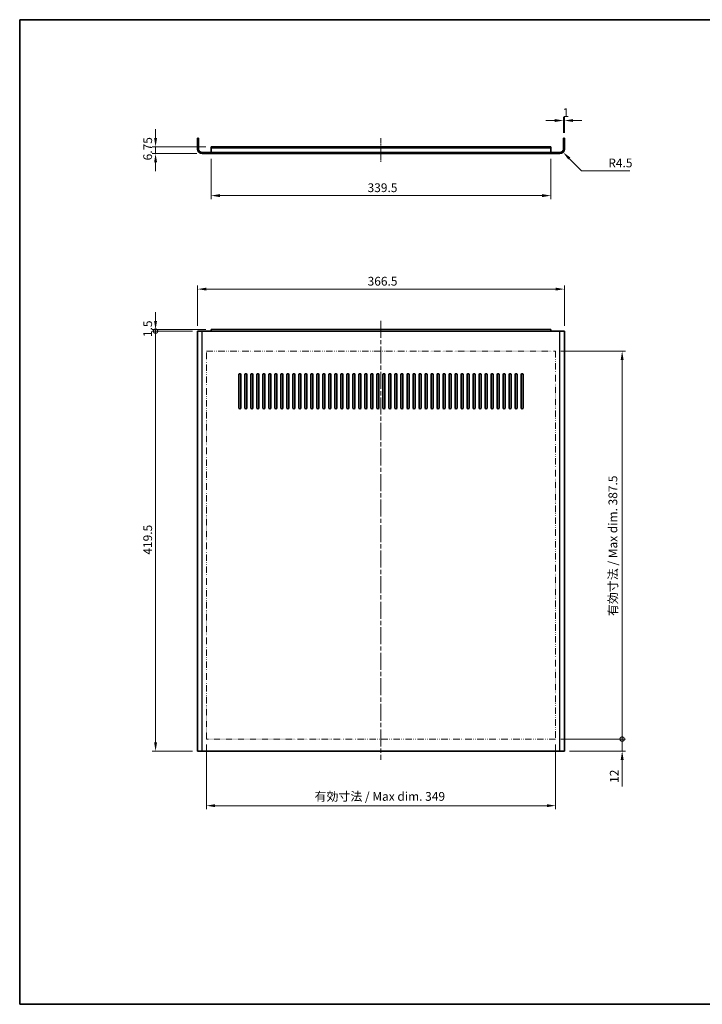
# Model space of a CAD drawing. Units: millimetres. Extents: x 0 to 11213, y 0 to 1546.
# Drawn here: x 8466 to 9149, y 0 to 984 of the extents above; entities that cross this region are included whole.
import ezdxf

# ---------------------------------------------------------------- set-up
doc = ezdxf.new("R2010")
doc.units = ezdxf.units.MM
doc.header["$LTSCALE"] = 3
doc.linetypes.add('CHAIN', pattern=[0.3543, 0.2362, -0.0295, 0.0591, -0.0295])
doc.linetypes.add('DASH_DOUBLE_DOT', pattern=[0.4398, 0.24, -0.06, 0.0098, -0.06, 0.01, -0.06])
doc.layers.get('Defpoints').update_dxf_attribs({"lineweight": 25})
for name, color, linetype, lineweight in [('Border (ISO)', 7, 'Continuous', 35), ('Centerline (ISO)', 131, 'Continuous', 18), ('Dimension (ISO)', 7, 'Continuous', 18), ('Dimension (ISO) @ 1', 7, 'Continuous', 18), ('Sketch Geometry (ISO)', 7, 'Continuous', 18), ('Visible (ISO)', 7, 'Continuous', 35), ('Visible Narrow (ISO)', 7, 'Continuous', 25)]:
    doc.layers.add(name, color=color, linetype=linetype, lineweight=lineweight)
doc.styles.add('Note Text (TK)', font='txt')
doc.dimstyles.new('Default - Method 1b (TK)', dxfattribs={"dimscale": 3, "dimtxt": 2.5, "dimasz": 2.5, "dimexe": 1, "dimexo": 1.5, "dimgap": 1, "dimtad": 1, "dimtoh": 1, "dimrnd": 1e-08, "dimdsep": 46, "dimtxsty": 'Note Text (TK)', "dimcen": 0.09, "dimdle": 5, "dimclrd": 100, "dimclre": 100, "dimclrt": 7, "dimadec": 1, "dimazin": 1, "dimtfac": 1, "dimtmove": 0, "dimatfit": 3, "dimfxl": 1, "dimtolj": 1, "dimlwd": -1, "dimlwe": -1, "dimarcsym": 0})

# ---------------------------------------------------------------- blocks, each defined once
blk = doc.blocks.new('図面枠 tk図枠')
at = {"layer": 'Border (ISO)'}
for p, q in [((14.5, 289), (405.5, 289)), ((14.5, 289), (14.5, 8)), ((14.5, 8), (405.5, 8))]:
    blk.add_line(p, q, dxfattribs=at)
blk = doc.blocks.new('*D169')
at = {"layer": 'Defpoints', "color": 0}
for p in [(9010.78, 714.4), (8644.28, 672.4), (9010.78, 672.4)]:
    blk.add_point(p, dxfattribs=at)
at = {"layer": 'Dimension (ISO)', "color": 100}
for p, q in [((8644.28, 677.65), (8644.28, 717.9)), ((8653.03, 714.4), (9002.03, 714.4)), ((9010.78, 677.65), (9010.78, 717.9))]:
    blk.add_line(p, q, dxfattribs=at)
for points in [[(8653.03, 715.86), (8653.03, 712.94), (8644.28, 714.4)], [(9002.03, 715.86), (9002.03, 712.94), (9010.78, 714.4)]]:
    blk.add_solid(points, dxfattribs=at)
at = {"layer": 'Dimension (ISO)', "color": 7, "insert": (8814.16, 722.28), "char_height": 8.75, "attachment_point": 4, "style": 'Note Text (TK)'}
blk.add_mtext('\\A1;366.5', dxfattribs=at)
blk = doc.blocks.new('_DotSmall')
at = {"color": 0, "linetype": 'ByBlock', "const_width": 0.5}
blk.add_lwpolyline([(-0.0625, 0, 1), (0.0625, 0, 1)], format="xyb", close=True, dxfattribs=at)
blk = doc.blocks.new('*D170')
at = {"layer": 'Defpoints', "color": 0}
for p in [(8602.28, 673.9), (8644.28, 672.4), (8657.78, 673.9)]:
    blk.add_point(p, dxfattribs=at)
at = {"layer": 'Dimension (ISO)', "color": 100}
for p, q in [((8602.28, 682.65), (8602.28, 691.4)), ((8652.53, 673.9), (8598.78, 673.9)), ((8639.03, 672.4), (8598.78, 672.4)), ((8602.28, 672.4), (8602.28, 673.9)), ((8602.28, 672.4), (8602.28, 663.65))]:
    blk.add_line(p, q, dxfattribs=at)
blk.add_solid([(8600.82, 682.65), (8603.74, 682.65), (8602.28, 673.9)], dxfattribs=at)
at = {"layer": 'Dimension (ISO)', "color": 100, "xscale": 8.75, "yscale": 8.75, "zscale": 8.75, "rotation": 90}
blk.add_blockref('_DotSmall', (8602.28, 672.4), dxfattribs=at)
at = {"layer": 'Dimension (ISO)', "color": 7, "insert": (8594.4, 666.49), "char_height": 8.75, "attachment_point": 4, "rotation": 90, "style": 'Note Text (TK)'}
blk.add_mtext('\\A1;1.5', dxfattribs=at)
blk = doc.blocks.new('*D171')
at = {"layer": 'Defpoints', "color": 0}
for p in [(8602.28, 672.4), (8644.28, 672.4), (8644.28, 252.9)]:
    blk.add_point(p, dxfattribs=at)
at = {"layer": 'Dimension (ISO)', "color": 100}
for p, q in [((8639.03, 672.4), (8598.78, 672.4)), ((8602.28, 261.65), (8602.28, 672.4)), ((8639.03, 252.9), (8598.78, 252.9))]:
    blk.add_line(p, q, dxfattribs=at)
blk.add_solid([(8600.82, 261.65), (8603.74, 261.65), (8602.28, 252.9)], dxfattribs=at)
at = {"layer": 'Dimension (ISO)', "color": 100, "xscale": 8.75, "yscale": 8.75, "zscale": 8.75, "rotation": 90}
blk.add_blockref('_DotSmall', (8602.28, 672.4), dxfattribs=at)
at = {"layer": 'Dimension (ISO)', "color": 7, "insert": (8594.4, 449.14), "char_height": 8.75, "attachment_point": 4, "rotation": 90, "style": 'Note Text (TK)'}
blk.add_mtext('\\A1;419.5', dxfattribs=at)
blk = doc.blocks.new('*D172')
at = {"layer": 'Defpoints', "color": 0}
for p in [(8602.28, 856.53), (8657.78, 856.53), (8648.78, 849.78)]:
    blk.add_point(p, dxfattribs=at)
at = {"layer": 'Dimension (ISO)', "color": 100}
for p, q in [((8602.28, 865.28), (8602.28, 874.03)), ((8652.53, 856.53), (8598.78, 856.53)), ((8602.28, 849.78), (8602.28, 856.53)), ((8643.53, 849.78), (8598.78, 849.78)), ((8602.28, 841.03), (8602.28, 832.28))]:
    blk.add_line(p, q, dxfattribs=at)
for points in [[(8600.82, 865.28), (8603.74, 865.28), (8602.28, 856.53)], [(8600.82, 841.03), (8603.74, 841.03), (8602.28, 849.78)]]:
    blk.add_solid(points, dxfattribs=at)
at = {"layer": 'Dimension (ISO)', "color": 7, "insert": (8594.4, 842.99), "char_height": 8.75, "attachment_point": 4, "rotation": 90, "style": 'Note Text (TK)'}
blk.add_mtext('\\A1;6.75', dxfattribs=at)
blk = doc.blocks.new('*D173')
at = {"layer": 'Defpoints', "color": 0}
for p in [(8657.78, 849.78), (8997.28, 849.78), (8997.28, 807.78)]:
    blk.add_point(p, dxfattribs=at)
at = {"layer": 'Dimension (ISO)', "color": 100}
for p, q in [((8657.78, 844.53), (8657.78, 804.28)), ((8997.28, 844.53), (8997.28, 804.28)), ((8666.53, 807.78), (8988.53, 807.78))]:
    blk.add_line(p, q, dxfattribs=at)
for points in [[(8666.53, 809.24), (8666.53, 806.32), (8657.78, 807.78)], [(8988.53, 809.24), (8988.53, 806.32), (8997.28, 807.78)]]:
    blk.add_solid(points, dxfattribs=at)
at = {"layer": 'Dimension (ISO)', "color": 7, "insert": (8814.16, 815.66), "char_height": 8.75, "attachment_point": 4, "style": 'Note Text (TK)'}
blk.add_mtext('\\A1;339.5', dxfattribs=at)
blk = doc.blocks.new('*D174')
at = {"layer": 'Defpoints', "color": 0}
for p in [(9010.78, 882.78), (9009.78, 865.28), (9010.78, 865.28)]:
    blk.add_point(p, dxfattribs=at)
at = {"layer": 'Dimension (ISO)', "color": 100}
for p, q in [((9009.78, 870.53), (9009.78, 886.28)), ((9010.78, 870.53), (9010.78, 886.28)), ((9001.03, 882.78), (8992.28, 882.78)), ((9009.78, 882.78), (9010.78, 882.78)), ((9019.53, 882.78), (9028.28, 882.78))]:
    blk.add_line(p, q, dxfattribs=at)
for points in [[(9001.03, 884.24), (9001.03, 881.32), (9009.78, 882.78)], [(9019.53, 884.24), (9019.53, 881.32), (9010.78, 882.78)]]:
    blk.add_solid(points, dxfattribs=at)
at = {"layer": 'Dimension (ISO)', "color": 7, "insert": (9008.96, 890.66), "char_height": 8.75, "attachment_point": 4, "style": 'Note Text (TK)'}
blk.add_mtext('\\A1;1', dxfattribs=at)
blk = doc.blocks.new('*D175')
at = {"layer": 'Defpoints', "color": 0}
for p in [(9006.28, 854.28), (9009.46, 851.1)]:
    blk.add_point(p, dxfattribs=at)
at = {"layer": 'Dimension (ISO)', "color": 100}
for p, q in [((9028.02, 832.54), (9015.65, 844.91)), ((9076.26, 832.54), (9028.02, 832.54))]:
    blk.add_line(p, q, dxfattribs=at)
blk.add_solid([(9016.68, 845.94), (9014.62, 843.88), (9009.46, 851.1)], dxfattribs=at)
at = {"layer": 'Dimension (ISO)', "color": 7, "insert": (9054.68, 840.41), "char_height": 8.75, "attachment_point": 4, "style": 'Note Text (TK)'}
blk.add_mtext('\\A1;R4.5', dxfattribs=at)
blk = doc.blocks.new('*D183')
at = {"layer": 'Defpoints', "color": 0}
for p in [(8653.03, 264.9), (9002.03, 264.9), (8653.03, 198.4)]:
    blk.add_point(p, dxfattribs=at)
at = {"layer": 'Dimension (ISO)', "color": 100}
for p, q in [((8653.03, 259.65), (8653.03, 194.9)), ((9002.03, 259.65), (9002.03, 194.9)), ((8993.28, 198.4), (8661.78, 198.4))]:
    blk.add_line(p, q, dxfattribs=at)
for points in [[(8661.78, 199.86), (8661.78, 196.94), (8653.03, 198.4)], [(8993.28, 199.86), (8993.28, 196.94), (9002.03, 198.4)]]:
    blk.add_solid(points, dxfattribs=at)
at = {"layer": 'Dimension (ISO)', "color": 7, "insert": (8761.13, 207.67), "char_height": 8.75, "attachment_point": 4, "style": 'Note Text (TK)'}
blk.add_mtext('\\A1;\\fＭＳ Ｐゴシック|b0|i0;\\H8.7500;有効寸法 / Max dim. 349', dxfattribs=at)
blk = doc.blocks.new('*D184')
at = {"layer": 'Defpoints', "color": 0}
for p in [(9002.03, 264.9), (9068.53, 264.9), (9010.78, 252.9)]:
    blk.add_point(p, dxfattribs=at)
at = {"layer": 'Dimension (ISO)', "color": 100}
for p, q in [((9068.53, 264.9), (9068.53, 282.4)), ((9007.28, 264.9), (9072.03, 264.9)), ((9068.53, 264.9), (9068.53, 252.9)), ((9016.03, 252.9), (9072.03, 252.9)), ((9068.53, 244.15), (9068.53, 217.66))]:
    blk.add_line(p, q, dxfattribs=at)
blk.add_solid([(9067.07, 244.15), (9069.99, 244.15), (9068.53, 252.9)], dxfattribs=at)
at = {"layer": 'Dimension (ISO)', "color": 100, "xscale": 8.75, "yscale": 8.75, "zscale": 8.75, "rotation": 270}
blk.add_blockref('_DotSmall', (9068.53, 264.9), dxfattribs=at)
at = {"layer": 'Dimension (ISO)', "color": 7, "insert": (9060.65, 221.16), "char_height": 8.75, "attachment_point": 4, "rotation": 90, "style": 'Note Text (TK)'}
blk.add_mtext('\\A1;12', dxfattribs=at)
blk = doc.blocks.new('*D185')
at = {"layer": 'Defpoints', "color": 0}
for p in [(9002.03, 652.4), (9068.53, 652.4), (9002.03, 264.9)]:
    blk.add_point(p, dxfattribs=at)
at = {"layer": 'Dimension (ISO)', "color": 100}
for p, q in [((9007.28, 652.4), (9072.03, 652.4)), ((9068.53, 264.9), (9068.53, 643.65)), ((9007.28, 264.9), (9072.03, 264.9))]:
    blk.add_line(p, q, dxfattribs=at)
blk.add_solid([(9067.07, 643.65), (9069.99, 643.65), (9068.53, 652.4)], dxfattribs=at)
at = {"layer": 'Dimension (ISO)', "color": 100, "xscale": 8.75, "yscale": 8.75, "zscale": 8.75, "rotation": 270}
blk.add_blockref('_DotSmall', (9068.53, 264.9), dxfattribs=at)
at = {"layer": 'Dimension (ISO)', "color": 7, "insert": (9059.26, 387.79), "char_height": 8.75, "attachment_point": 4, "rotation": 90, "style": 'Note Text (TK)'}
blk.add_mtext('\\A1;\\fＭＳ Ｐゴシック|b0|i0;\\H8.7500;有効寸法 / Max dim. 387.5', dxfattribs=at)

msp = doc.modelspace()

# ---------------------------------------------------------------- linework, layer by layer
at = {"layer": 'Centerline (ISO)', "linetype": 'CHAIN', "ltscale": 7.69898}
msp.add_line((8827.5287, 865.2807), (8827.5287, 841.0307), dxfattribs=at)
at = {"layer": 'Centerline (ISO)', "linetype": 'CHAIN', "ltscale": 23.990969}
msp.add_line((8827.5287, 682.6528), (8827.5287, 244.1528), dxfattribs=at)
at = {"layer": 'Sketch Geometry (ISO)', "color": 4, "linetype": 'DASH_DOUBLE_DOT', "lineweight": 18, "ltscale": 9.069057}
for p, q in [((8653.0287, 652.4028), (9002.0287, 652.4028)), ((9002.0287, 264.9028), (8653.0287, 264.9028))]:
    msp.add_line(p, q, dxfattribs=at)
at = {"layer": 'Sketch Geometry (ISO)', "color": 4, "linetype": 'DASH_DOUBLE_DOT', "lineweight": 18, "ltscale": 8.990636}
for p, q in [((8653.0287, 264.9028), (8653.0287, 652.4028)), ((9002.0287, 652.4028), (9002.0287, 264.9028))]:
    msp.add_line(p, q, dxfattribs=at)
at = {"layer": 'Visible (ISO)'}
for p, q in [((8644.2787, 865.2807), (8644.2787, 854.2807)), ((8645.2787, 865.2807), (8644.2787, 865.2807)), ((8645.2787, 854.2807), (8645.2787, 865.2807)), ((8657.7787, 856.5307), (8997.2787, 856.5307)), ((8657.7787, 855.0307), (8657.7787, 856.5307)), ((8997.2787, 856.5307), (8997.2787, 855.0307)), ((9009.7787, 865.2807), (9010.7787, 865.2807)), ((9009.7787, 865.2807), (9009.7787, 854.2807)), ((9010.7787, 854.2807), (9010.7787, 865.2807)), ((8657.7787, 850.7807), (8648.7787, 850.7807)), ((8648.7787, 849.7807), (8657.7787, 849.7807)), ((8657.7787, 855.0307), (8657.7787, 851.2807)), ((8657.7787, 849.7807), (8657.7787, 851.2807)), ((8657.7787, 849.7807), (8997.2787, 849.7807)), ((8997.2787, 851.2807), (8997.2787, 855.0307)), ((8997.2787, 851.2807), (8997.2787, 849.7807)), ((9006.2787, 850.7807), (8997.2787, 850.7807)), ((8997.2787, 849.7807), (9006.2787, 849.7807)), ((8644.2787, 252.9028), (8644.2787, 672.4028)), ((8648.7787, 672.4028), (8644.2787, 672.4028)), ((8648.7787, 672.4028), (8657.7787, 672.4028)), ((8657.7787, 672.4028), (8657.7787, 673.9028)), ((8657.7787, 673.9028), (8997.2787, 673.9028)), ((8997.2787, 673.9028), (8997.2787, 672.4028)), ((8997.2787, 672.4028), (9006.2787, 672.4028)), ((9010.7787, 672.4028), (9006.2787, 672.4028)), ((9010.7787, 252.9028), (9010.7787, 672.4028)), ((8685.5287, 595.9028), (8685.5287, 628.9028)), ((8687.5287, 628.9028), (8687.5287, 595.9028)), ((8691.5287, 595.9028), (8691.5287, 628.9028)), ((8693.5287, 628.9028), (8693.5287, 595.9028)), ((8697.5287, 595.9028), (8697.5287, 628.9028)), ((8699.5287, 628.9028), (8699.5287, 595.9028)), ((8703.5287, 595.9028), (8703.5287, 628.9028)), ((8705.5287, 628.9028), (8705.5287, 595.9028)), ((8709.5287, 595.9028), (8709.5287, 628.9028)), ((8711.5287, 628.9028), (8711.5287, 595.9028)), ((8715.5287, 595.9028), (8715.5287, 628.9028)), ((8717.5287, 628.9028), (8717.5287, 595.9028)), ((8721.5287, 595.9028), (8721.5287, 628.9028)), ((8723.5287, 628.9028), (8723.5287, 595.9028)), ((8727.5287, 595.9028), (8727.5287, 628.9028)), ((8729.5287, 628.9028), (8729.5287, 595.9028)), ((8733.5287, 595.9028), (8733.5287, 628.9028)), ((8735.5287, 628.9028), (8735.5287, 595.9028)), ((8739.5287, 595.9028), (8739.5287, 628.9028)), ((8741.5287, 628.9028), (8741.5287, 595.9028)), ((8745.5287, 595.9028), (8745.5287, 628.9028)), ((8747.5287, 628.9028), (8747.5287, 595.9028)), ((8751.5287, 595.9028), (8751.5287, 628.9028)), ((8753.5287, 628.9028), (8753.5287, 595.9028)), ((8757.5287, 595.9028), (8757.5287, 628.9028)), ((8759.5287, 628.9028), (8759.5287, 595.9028)), ((8763.5287, 595.9028), (8763.5287, 628.9028)), ((8765.5287, 628.9028), (8765.5287, 595.9028)), ((8769.5287, 595.9028), (8769.5287, 628.9028)), ((8771.5287, 628.9028), (8771.5287, 595.9028)), ((8775.5287, 595.9028), (8775.5287, 628.9028)), ((8777.5287, 628.9028), (8777.5287, 595.9028)), ((8781.5287, 595.9028), (8781.5287, 628.9028)), ((8783.5287, 628.9028), (8783.5287, 595.9028)), ((8787.5287, 595.9028), (8787.5287, 628.9028)), ((8789.5287, 628.9028), (8789.5287, 595.9028)), ((8793.5287, 595.9028), (8793.5287, 628.9028)), ((8795.5287, 628.9028), (8795.5287, 595.9028)), ((8799.5287, 595.9028), (8799.5287, 628.9028)), ((8801.5287, 628.9028), (8801.5287, 595.9028)), ((8805.5287, 595.9028), (8805.5287, 628.9028)), ((8807.5287, 628.9028), (8807.5287, 595.9028)), ((8811.5287, 595.9028), (8811.5287, 628.9028)), ((8813.5287, 628.9028), (8813.5287, 595.9028)), ((8817.5287, 595.9028), (8817.5287, 628.9028)), ((8819.5287, 628.9028), (8819.5287, 595.9028)), ((8823.5287, 595.9028), (8823.5287, 628.9028)), ((8825.5287, 628.9028), (8825.5287, 595.9028)), ((8829.5287, 595.9028), (8829.5287, 628.9028)), ((8831.5287, 628.9028), (8831.5287, 595.9028)), ((8835.5287, 595.9028), (8835.5287, 628.9028)), ((8837.5287, 628.9028), (8837.5287, 595.9028)), ((8841.5287, 595.9028), (8841.5287, 628.9028)), ((8843.5287, 628.9028), (8843.5287, 595.9028)), ((8847.5287, 595.9028), (8847.5287, 628.9028)), ((8849.5287, 628.9028), (8849.5287, 595.9028)), ((8853.5287, 595.9028), (8853.5287, 628.9028)), ((8855.5287, 628.9028), (8855.5287, 595.9028)), ((8859.5287, 595.9028), (8859.5287, 628.9028)), ((8861.5287, 628.9028), (8861.5287, 595.9028)), ((8865.5287, 595.9028), (8865.5287, 628.9028)), ((8867.5287, 628.9028), (8867.5287, 595.9028)), ((8871.5287, 595.9028), (8871.5287, 628.9028)), ((8873.5287, 628.9028), (8873.5287, 595.9028)), ((8877.5287, 595.9028), (8877.5287, 628.9028)), ((8879.5287, 628.9028), (8879.5287, 595.9028)), ((8883.5287, 595.9028), (8883.5287, 628.9028)), ((8885.5287, 628.9028), (8885.5287, 595.9028)), ((8889.5287, 595.9028), (8889.5287, 628.9028)), ((8891.5287, 628.9028), (8891.5287, 595.9028)), ((8895.5287, 595.9028), (8895.5287, 628.9028)), ((8897.5287, 628.9028), (8897.5287, 595.9028)), ((8901.5287, 595.9028), (8901.5287, 628.9028)), ((8903.5287, 628.9028), (8903.5287, 595.9028)), ((8907.5287, 595.9028), (8907.5287, 628.9028)), ((8909.5287, 628.9028), (8909.5287, 595.9028)), ((8913.5287, 595.9028), (8913.5287, 628.9028)), ((8915.5287, 628.9028), (8915.5287, 595.9028)), ((8919.5287, 595.9028), (8919.5287, 628.9028)), ((8921.5287, 628.9028), (8921.5287, 595.9028)), ((8925.5287, 595.9028), (8925.5287, 628.9028)), ((8927.5287, 628.9028), (8927.5287, 595.9028)), ((8931.5287, 595.9028), (8931.5287, 628.9028)), ((8933.5287, 628.9028), (8933.5287, 595.9028)), ((8937.5287, 595.9028), (8937.5287, 628.9028)), ((8939.5287, 628.9028), (8939.5287, 595.9028)), ((8943.5287, 595.9028), (8943.5287, 628.9028)), ((8945.5287, 628.9028), (8945.5287, 595.9028)), ((8949.5287, 595.9028), (8949.5287, 628.9028)), ((8951.5287, 628.9028), (8951.5287, 595.9028)), ((8955.5287, 595.9028), (8955.5287, 628.9028)), ((8957.5287, 628.9028), (8957.5287, 595.9028)), ((8961.5287, 595.9028), (8961.5287, 628.9028)), ((8963.5287, 628.9028), (8963.5287, 595.9028)), ((8967.5287, 595.9028), (8967.5287, 628.9028)), ((8969.5287, 628.9028), (8969.5287, 595.9028)), ((8644.2787, 252.9028), (8648.7787, 252.9028)), ((9006.2787, 252.9028), (8648.7787, 252.9028)), ((9006.2787, 252.9028), (9010.7787, 252.9028))]:
    msp.add_line(p, q, dxfattribs=at)
for centre, radius, start, end in [((8648.7787, 854.2807), 4.5, 180, 270), ((8648.7787, 854.2807), 3.5, 180, 270), ((9006.2787, 854.2807), 3.5, 270, 0), ((9006.2787, 854.2807), 4.5, 270, 0), ((8686.5287, 628.9028), 1, 0.0000009, 180), ((8692.5287, 628.9028), 1, 0.0000009, 180), ((8698.5287, 628.9028), 1, 0.0000009, 180), ((8704.5287, 628.9028), 1, 0.0000009, 180), ((8710.5287, 628.9028), 1, 0.0000009, 180), ((8716.5287, 628.9028), 1, 0.0000009, 180), ((8722.5287, 628.9028), 1, 0.0000009, 180), ((8728.5287, 628.9028), 1, 0.0000009, 180), ((8734.5287, 628.9028), 1, 0.0000009, 180), ((8740.5287, 628.9028), 1, 0.0000009, 180), ((8746.5287, 628.9028), 1, 0.0000009, 180), ((8752.5287, 628.9028), 1, 0.0000009, 180), ((8758.5287, 628.9028), 1, 0.0000009, 180), ((8764.5287, 628.9028), 1, 0.0000009, 180), ((8770.5287, 628.9028), 1, 0.0000009, 180), ((8776.5287, 628.9028), 1, 0.0000009, 180), ((8782.5287, 628.9028), 1, 0.0000009, 180), ((8788.5287, 628.9028), 1, 0.0000009, 180), ((8794.5287, 628.9028), 1, 0.0000009, 180), ((8800.5287, 628.9028), 1, 0.0000009, 180), ((8806.5287, 628.9028), 1, 0.0000009, 180), ((8812.5287, 628.9028), 1, 0.0000009, 180), ((8818.5287, 628.9028), 1, 0.0000009, 180), ((8824.5287, 628.9028), 1, 0.0000009, 180), ((8830.5287, 628.9028), 1, 0.0000009, 180), ((8836.5287, 628.9028), 1, 0, 180), ((8842.5287, 628.9028), 1, 0.0000009, 180), ((8848.5287, 628.9028), 1, 0.0000009, 180), ((8854.5287, 628.9028), 1, 0.0000009, 180), ((8860.5287, 628.9028), 1, 0.0000009, 180), ((8866.5287, 628.9028), 1, 0.0000009, 180), ((8872.5287, 628.9028), 1, 0.0000009, 180), ((8878.5287, 628.9028), 1, 0.0000009, 180), ((8884.5287, 628.9028), 1, 0.0000009, 180), ((8890.5287, 628.9028), 1, 0.0000009, 180), ((8896.5287, 628.9028), 1, 0.0000009, 180), ((8902.5287, 628.9028), 1, 0.0000009, 180), ((8908.5287, 628.9028), 1, 0.0000009, 180), ((8914.5287, 628.9028), 1, 0.0000009, 180), ((8920.5287, 628.9028), 1, 0.0000009, 180), ((8926.5287, 628.9028), 1, 0.0000009, 180), ((8932.5287, 628.9028), 1, 0.0000009, 180), ((8938.5287, 628.9028), 1, 0.0000009, 180), ((8944.5287, 628.9028), 1, 0.0000009, 180), ((8950.5287, 628.9028), 1, 0.0000009, 180), ((8956.5287, 628.9028), 1, 0.0000009, 180), ((8962.5287, 628.9028), 1, 0.0000009, 180), ((8968.5287, 628.9028), 1, 0.0000009, 180), ((8686.5287, 595.9028), 1, 180.0000009, 359.9999991), ((8692.5287, 595.9028), 1, 180.0000009, 359.9999991), ((8698.5287, 595.9028), 1, 180.0000009, 359.9999991), ((8704.5287, 595.9028), 1, 180.0000009, 359.9999991), ((8710.5287, 595.9028), 1, 180.0000009, 359.9999991), ((8716.5287, 595.9028), 1, 180.0000009, 359.9999991), ((8722.5287, 595.9028), 1, 180.0000009, 359.9999991), ((8728.5287, 595.9028), 1, 180.0000009, 359.9999991), ((8734.5287, 595.9028), 1, 180.0000009, 359.9999991), ((8740.5287, 595.9028), 1, 180.0000009, 359.9999991), ((8746.5287, 595.9028), 1, 180.0000009, 359.9999991), ((8752.5287, 595.9028), 1, 180.0000009, 359.9999991), ((8758.5287, 595.9028), 1, 180.0000009, 359.9999991), ((8764.5287, 595.9028), 1, 180.0000009, 359.9999991), ((8770.5287, 595.9028), 1, 180.0000009, 359.9999991), ((8776.5287, 595.9028), 1, 180.0000009, 359.9999991), ((8782.5287, 595.9028), 1, 180.0000009, 359.9999991), ((8788.5287, 595.9028), 1, 180.0000009, 359.9999991), ((8794.5287, 595.9028), 1, 180.0000009, 359.9999991), ((8800.5287, 595.9028), 1, 180.0000009, 359.9999991), ((8806.5287, 595.9028), 1, 180.0000009, 359.9999991), ((8812.5287, 595.9028), 1, 180.0000009, 359.9999991), ((8818.5287, 595.9028), 1, 180.0000009, 359.9999991), ((8824.5287, 595.9028), 1, 180.0000009, 359.9999991), ((8830.5287, 595.9028), 1, 180.0000009, 359.9999991), ((8836.5287, 595.9028), 1, 180.0000009, 359.9999991), ((8842.5287, 595.9028), 1, 180.0000009, 359.9999991), ((8848.5287, 595.9028), 1, 180.0000009, 359.9999991), ((8854.5287, 595.9028), 1, 180.0000009, 359.9999991), ((8860.5287, 595.9028), 1, 180.0000009, 359.9999991), ((8866.5287, 595.9028), 1, 180.0000009, 359.9999991), ((8872.5287, 595.9028), 1, 180.0000009, 359.9999991), ((8878.5287, 595.9028), 1, 180.0000009, 359.9999991), ((8884.5287, 595.9028), 1, 180.0000009, 359.9999991), ((8890.5287, 595.9028), 1, 180.0000009, 359.9999991), ((8896.5287, 595.9028), 1, 180.0000009, 359.9999991), ((8902.5287, 595.9028), 1, 180.0000009, 359.9999991), ((8908.5287, 595.9028), 1, 180.0000009, 359.9999991), ((8914.5287, 595.9028), 1, 180.0000009, 359.9999991), ((8920.5287, 595.9028), 1, 180.0000009, 359.9999991), ((8926.5287, 595.9028), 1, 180.0000009, 359.9999991), ((8932.5287, 595.9028), 1, 180.0000009, 359.9999991), ((8938.5287, 595.9028), 1, 180.0000009, 359.9999991), ((8944.5287, 595.9028), 1, 180.0000009, 359.9999991), ((8950.5287, 595.9028), 1, 180.0000009, 359.9999991), ((8956.5287, 595.9028), 1, 180.0000009, 359.9999991), ((8962.5287, 595.9028), 1, 180.0000009, 359.9999991), ((8968.5287, 595.9028), 1, 180.0000009, 359.9999991)]:
    msp.add_arc(centre, radius, start, end, dxfattribs=at)
at = {"layer": 'Visible Narrow (ISO)'}
for p, q in [((8644.2787, 854.2807), (8645.2787, 854.2807)), ((8648.7787, 849.7807), (8648.7787, 850.7807)), ((8997.2787, 855.0307), (8657.7787, 855.0307)), ((8657.7787, 851.2807), (8997.2787, 851.2807)), ((9006.2787, 849.7807), (9006.2787, 850.7807)), ((9010.7787, 854.2807), (9009.7787, 854.2807)), ((8648.7787, 252.9028), (8648.7787, 672.4028)), ((8657.7787, 672.4028), (8997.2787, 672.4028)), ((9006.2787, 252.9028), (9006.2787, 672.4028))]:
    msp.add_line(p, q, dxfattribs=at)

# ---------------------------------------------------------------- block references
at = {"xscale": 3.5, "yscale": 3.5, "zscale": 3.5}
msp.add_blockref('図面枠 tk図枠', (8415.75, -28), dxfattribs=at)

# ---------------------------------------------------------------- dimensions: what is measured, and where the dimension line sits
at = {"layer": 'Dimension (ISO) @ 1', "color": 100}
for base, p1, p2, angle, override, picture, middle in [((9010.7787, 882.7807), (9009.7787, 865.2807), (9010.7787, 865.2807), 180, {"dimscale": 1, "dimtxt": 8.75, "dimasz": 8.75, "dimexe": 3.5, "dimexo": 5.25, "dimgap": 3.5, "dimtoh": 0, "dimdec": 2, "dimcen": 0.315, "dimtol": 0, "dimlim": 0, "dimtp": 0, "dimtm": 0, "dimtdec": 2, "dimtix": 0, "dimtofl": 1, "dimtmove": 0, "dimatfit": 1}, '*D174', (9010.2787, 882.7807)), ((8602.2787, 856.5307), (8648.7787, 849.7807), (8657.7787, 856.5307), 270, {"dimscale": 1, "dimtxt": 8.75, "dimasz": 8.75, "dimexe": 3.5, "dimexo": 5.25, "dimgap": 3.5, "dimtoh": 0, "dimdec": 2, "dimcen": 0.315, "dimtol": 0, "dimlim": 0, "dimtp": 0, "dimtm": 0, "dimtdec": 2, "dimtix": 0, "dimtofl": 1, "dimtmove": 0, "dimatfit": 1}, '*D172', (8602.2787, 853.1557)), ((8997.2787, 807.7807), (8657.7787, 849.7807), (8997.2787, 849.7807), 180, {"dimscale": 1, "dimtxt": 8.75, "dimasz": 8.75, "dimexe": 3.5, "dimexo": 5.25, "dimgap": 3.5, "dimtoh": 0, "dimdec": 2, "dimcen": 0.315, "dimtol": 0, "dimlim": 0, "dimtp": 0, "dimtm": 0, "dimtdec": 2, "dimtix": 0, "dimtofl": 0, "dimtmove": 0, "dimatfit": 1}, '*D173', (8827.5287, 807.7807)), ((8602.2787, 673.9028), (8644.2787, 672.4028), (8657.7787, 673.9028), 90, {"dimscale": 1, "dimtxt": 8.75, "dimasz": 8.75, "dimexe": 3.5, "dimexo": 5.25, "dimgap": 3.5, "dimtoh": 0, "dimdec": 2, "dimblk1": 'DotSmall', "dimsah": 1, "dimcen": 0.315, "dimdle": 0, "dimtol": 0, "dimlim": 0, "dimtp": 0, "dimtm": 0, "dimtdec": 2, "dimtix": 0, "dimtofl": 1, "dimtmove": 0, "dimatfit": 1}, '*D170', (8602.2787, 673.1528)), ((8602.2787, 672.4028), (8644.2787, 252.9028), (8644.2787, 672.4028), 90, {"dimscale": 1, "dimtxt": 8.75, "dimasz": 8.75, "dimexe": 3.5, "dimexo": 5.25, "dimgap": 3.5, "dimtoh": 0, "dimdec": 2, "dimblk2": 'DotSmall', "dimsah": 1, "dimcen": 0.315, "dimdle": 0, "dimtol": 0, "dimlim": 0, "dimtp": 0, "dimtm": 0, "dimtdec": 2, "dimtix": 0, "dimtofl": 0, "dimtmove": 0, "dimatfit": 1}, '*D171', (8602.2787, 462.6178)), ((9068.5287, 264.9028), (9010.7787, 252.9028), (9002.0287, 264.9028), 90, {"dimscale": 1, "dimtxt": 8.75, "dimasz": 8.75, "dimexe": 3.5, "dimexo": 5.25, "dimgap": 3.5, "dimtoh": 0, "dimdec": 2, "dimblk2": 'DotSmall', "dimsah": 1, "dimcen": 0.315, "dimdle": 0, "dimtol": 0, "dimlim": 0, "dimtp": 0, "dimtm": 0, "dimtdec": 2, "dimtix": 0, "dimtofl": 1, "dimtmove": 0, "dimatfit": 1}, '*D184', (9068.5287, 226.5335))]:
    dim = msp.add_linear_dim(base=base, p1=p1, p2=p2, angle=angle, dimstyle='Default - Method 1b (TK)', override=override, dxfattribs=at)
    dim.commit()
    dim.dimension.update_dxf_attribs({"geometry": picture, "text_midpoint": middle, "dimtype": 160})
dim = msp.add_radius_dim(center=(9006.2787, 854.2807), mpoint=(9009.4607, 851.0987), dimstyle='Default - Method 1b (TK)', override={"dimscale": 1, "dimtxt": 8.75, "dimasz": 8.75, "dimexe": 3.5, "dimexo": 5.25, "dimgap": 3.5, "dimtih": 1, "dimdec": 2, "dimlfac": 1, "dimcen": 0, "dimtol": 0, "dimlim": 0, "dimtp": 0, "dimtm": 0, "dimtdec": 2, "dimtix": 0, "dimtofl": 0, "dimtmove": 0, "dimatfit": 3}, dxfattribs=at)
dim.commit()
dim.dimension.update_dxf_attribs({"geometry": '*D175', "text_midpoint": (9065.4733, 832.5371), "dimtype": 164})
dim = msp.add_linear_dim(base=(9010.7787, 714.4028), p1=(8644.2787, 672.4028), p2=(9010.7787, 672.4028), dimstyle='Default - Method 1b (TK)', override={"dimscale": 1, "dimtxt": 8.75, "dimasz": 8.75, "dimexe": 3.5, "dimexo": 5.25, "dimgap": 3.5, "dimtoh": 0, "dimdec": 2, "dimcen": 0.315, "dimtol": 0, "dimlim": 0, "dimtp": 0, "dimtm": 0, "dimtdec": 2, "dimtix": 0, "dimtofl": 0, "dimtmove": 0, "dimatfit": 1}, dxfattribs=at)
dim.commit()
dim.dimension.update_dxf_attribs({"geometry": '*D169', "text_midpoint": (8827.5287, 714.4028), "dimtype": 160})
for base, p2, angle, override, picture, middle in [((9068.5287, 652.4028), (9002.0287, 652.4028), 90, {"dimscale": 1, "dimtxt": 8.75, "dimasz": 8.75, "dimexe": 3.5, "dimexo": 5.25, "dimgap": 3.5, "dimtoh": 0, "dimdec": 2, "dimblk1": 'DotSmall', "dimsah": 1, "dimcen": 0.315, "dimdle": 0, "dimtol": 0, "dimlim": 0, "dimtp": 0, "dimtm": 0, "dimtdec": 2, "dimtix": 0, "dimtofl": 0, "dimtmove": 0, "dimatfit": 1}, '*D185', (9068.5287, 458.6878)), ((8653.0287, 198.4028), (8653.0287, 264.9028), 180, {"dimscale": 1, "dimtxt": 8.75, "dimasz": 8.75, "dimexe": 3.5, "dimexo": 5.25, "dimgap": 3.5, "dimtoh": 0, "dimdec": 2, "dimcen": 0.315, "dimtol": 0, "dimlim": 0, "dimtp": 0, "dimtm": 0, "dimtdec": 2, "dimtix": 0, "dimtofl": 0, "dimtmove": 0, "dimatfit": 1}, '*D183', (8827.5287, 198.4028))]:
    dim = msp.add_linear_dim(base=base, p1=(9002.0287, 264.9028), p2=p2, angle=angle, text='\\fＭＳ Ｐゴシック|b0|i0;\\H8.7500;有効寸法 / Max dim. <>', dimstyle='Default - Method 1b (TK)', override=override, dxfattribs=at)
    dim.commit()
    dim.dimension.update_dxf_attribs({"geometry": picture, "text_midpoint": middle, "dimtype": 160})

doc.saveas('drawing.dxf')
